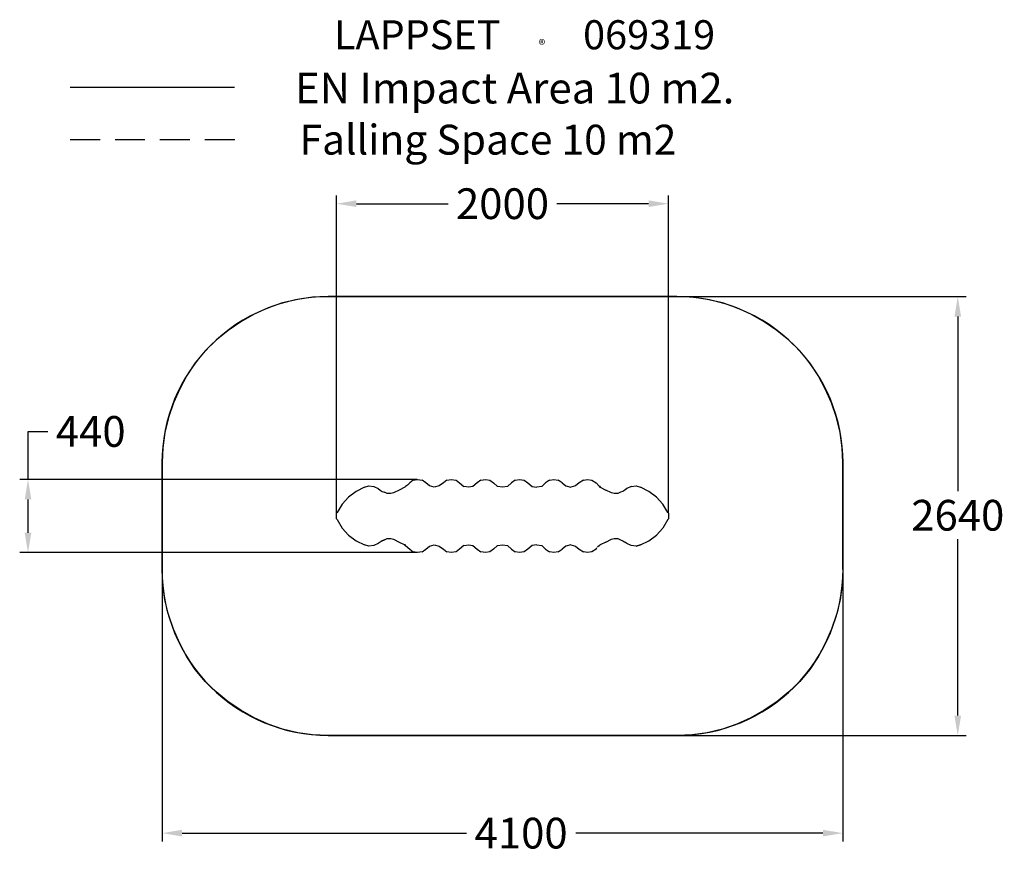
# Model space of a CAD drawing. Extents: x -2906 to 3021, y -2030 to 2987.
import ezdxf

# ---------------------------------------------------------------- set-up
doc = ezdxf.new("R2010")
doc.units = 0
doc.header["$LTSCALE"] = 5
doc.header["$PDMODE"] = 33
doc.header["$PDSIZE"] = 20
doc.layers.get('0').update_dxf_attribs({"linetype": 'CONTINUOUS'})
doc.layers.get('Defpoints').update_dxf_attribs({"linetype": 'CONTINUOUS'})
for name, color, linetype in [('LCPROD_FALLINGSPACETEXT', 61, 'CONTINUOUS'), ('Lg_area', 4, 'CONTINUOUS'), ('Lg_dim', 7, 'CONTINUOUS'), ('Lg_prod', 40, 'CONTINUOUS'), ('Lg_txt', 4, 'CONTINUOUS')]:
    doc.layers.add(name, color=color, linetype=linetype)
doc.styles.add('LG1', font='ARIAL.TTF', dxfattribs={"height": 185})
doc.styles.add('LG2', font='ariblk.TTF', dxfattribs={"height": 185})
doc.styles.get("Standard").update_dxf_attribs({"font": 'SIMPLEX'})
doc.dimstyles.new('LG_DIM', dxfattribs={"dimtxt": 2.5, "dimasz": 2.5, "dimexe": 1.25, "dimexo": 0.625, "dimtad": 1, "dimdec": 4, "dimdsep": 46, "dimlunit": 6, "dimtxsty": 'Standard', "dimcen": 2.5, "dimadec": 0, "dimazin": 0, "dimtfac": 1, "dimtdec": 4, "dimtmove": 0, "dimatfit": 3, "dimfxl": 0, "dimtolj": 1, "dimtzin": 0, "dimarcsym": 0})

# ---------------------------------------------------------------- blocks, each defined once
blk = doc.blocks.new('prodnum')
at = {"layer": 'Lg_txt'}
for s, height, style, p in [('LAPPSET', 175, 'LG2', (0, 0)), ('®', 60, 'LG1', (1232.6, -2.3))]:
    blk.add_text(s, height=height, dxfattribs=dict(at, style=style)).set_placement(p)
at = {"layer": 'Lg_txt', "style": 'LG1'}
blk.add_attdef('PRODNUM', (1500, 0), '', height=175, dxfattribs=at)
blk = doc.blocks.new('*D4')
at = {"layer": 'Defpoints', "color": 0}
for p in [(1050, 1320.9), (1050, -1320.9), (2740.7, -1320.9)]:
    blk.add_point(p, dxfattribs=at)
at = {"layer": 'Lg_dim', "color": 0, "lineweight": -2}
for p, q in [((1051, 1320.9), (2790.7, 1320.9)), ((2740.7, 1200.9), (2740.7, 149.3)), ((2740.7, -1200.9), (2740.7, -139.6)), ((1051, -1320.9), (2790.7, -1320.9))]:
    blk.add_line(p, q, dxfattribs=at)
at = {"layer": 'Lg_dim', "color": 0}
for points in [[(2720.7, 1200.9), (2760.7, 1200.9), (2740.7, 1320.9)], [(2720.7, -1200.9), (2760.7, -1200.9), (2740.7, -1320.9)]]:
    blk.add_solid(points, dxfattribs=at)
at = {"layer": 'Lg_dim', "color": 4, "insert": (2740.7, 4.8), "char_height": 185, "attachment_point": 5, "style": 'LG1'}
blk.add_mtext('\\A1;2640', dxfattribs=at)
blk = doc.blocks.new('*D5')
at = {"layer": 'Defpoints', "color": 0}
for p in [(-2049.1, -321.8), (2049.1, -321.8), (-2049.1, -1908.4)]:
    blk.add_point(p, dxfattribs=at)
at = {"layer": 'Lg_dim', "color": 0, "lineweight": -2}
for p, q in [((-2049.1, -322.8), (-2049.1, -1958.4)), ((2049.1, -322.8), (2049.1, -1958.4)), ((-1929.1, -1908.4), (-217.7, -1908.4)), ((1929.1, -1908.4), (441.6, -1908.4))]:
    blk.add_line(p, q, dxfattribs=at)
at = {"layer": 'Lg_dim', "color": 0}
for points in [[(-1929.1, -1888.4), (-1929.1, -1928.4), (-2049.1, -1908.4)], [(1929.1, -1888.4), (1929.1, -1928.4), (2049.1, -1908.4)]]:
    blk.add_solid(points, dxfattribs=at)
at = {"layer": 'Lg_dim', "color": 4, "insert": (112, -1908.4), "char_height": 185, "attachment_point": 5, "style": 'LG1'}
blk.add_mtext('\\A1;4100', dxfattribs=at)
blk = doc.blocks.new('*D6')
at = {"layer": 'Defpoints', "color": 0}
for p in [(999.2, 1880), (-999.2, 8.5), (999.2, 16.9)]:
    blk.add_point(p, dxfattribs=at)
at = {"layer": 'Lg_dim', "color": 0, "lineweight": -2}
for p, q in [((-999.2, 9.5), (-999.2, 1930)), ((999.2, 17.9), (999.2, 1930)), ((-879.2, 1880), (-327.5, 1880)), ((879.2, 1880), (327.5, 1880))]:
    blk.add_line(p, q, dxfattribs=at)
at = {"layer": 'Lg_dim', "color": 0}
for points in [[(-879.2, 1900), (-879.2, 1860), (-999.2, 1880)], [(879.2, 1900), (879.2, 1860), (999.2, 1880)]]:
    blk.add_solid(points, dxfattribs=at)
at = {"layer": 'Lg_dim', "color": 4, "insert": (0, 1880), "char_height": 185, "attachment_point": 5, "style": 'LG1'}
blk.add_mtext('\\A1;2000', dxfattribs=at)
blk = doc.blocks.new('*D7')
at = {"layer": 'Defpoints', "color": 0}
for p in [(-512.3, 220.2), (-2856.4, -220.2), (-512.3, -220.2)]:
    blk.add_point(p, dxfattribs=at)
at = {"layer": 'Lg_dim', "color": 0, "lineweight": -2}
for p, q in [((-2856.4, 220.2), (-2856.4, 509.3)), ((-2856.4, 509.3), (-2736.4, 509.3)), ((-513.3, 220.2), (-2906.4, 220.2)), ((-2856.4, -100.2), (-2856.4, 100.2)), ((-513.3, -220.2), (-2906.4, -220.2))]:
    blk.add_line(p, q, dxfattribs=at)
at = {"layer": 'Lg_dim', "color": 0}
for points in [[(-2876.4, 100.2), (-2836.4, 100.2), (-2856.4, 220.2)], [(-2876.4, -100.2), (-2836.4, -100.2), (-2856.4, -220.2)]]:
    blk.add_solid(points, dxfattribs=at)
at = {"layer": 'Lg_dim', "color": 4, "insert": (-2478.7, 509.3), "char_height": 185, "attachment_point": 5, "style": 'LG1'}
blk.add_mtext('\\A1;440', dxfattribs=at)

msp = doc.modelspace()

# ---------------------------------------------------------------- linework, layer by layer
at = {"color": 4}
msp.add_lwpolyline([(-2603.4, 2580.8), (-1613.1, 2580.8)], dxfattribs=at)
at = {"layer": 'LCPROD_FALLINGSPACETEXT'}
for points in [[(-2602.3, 2265.4), (-2422.3, 2265.4)], [(-2332.3, 2265.4), (-2152.3, 2265.4)], [(-2062.3, 2265.4), (-1882.3, 2265.4)], [(-1792.3, 2265.4), (-1612.3, 2265.4)]]:
    msp.add_lwpolyline(points, dxfattribs=at)
msp.add_lwpolyline([(-2050, 320), (-2050, -320, 0.414214), (-1050, -1320), (1050, -1320, 0.414214), (2050, -320), (2050, 320, 0.414214), (1050, 1320), (-1050, 1320, 0.414214)], format="xyb", close=True, dxfattribs=at)
at = {"layer": 'Lg_area'}
for p, q in [((-1143.1, 1316.7), (-1232, 1304)), ((-1050, 1320.9), (-1143.1, 1316.7)), ((1050, 1320.9), (-1050, 1320.9)), ((1143.1, 1316.7), (1050, 1320.9)), ((1232, 1304), (1143.1, 1316.7)), ((-1409.8, 1253.2), (-1494.5, 1215.1)), ((-1325.1, 1282.8), (-1409.8, 1253.2)), ((-1232, 1304), (-1325.1, 1282.8)), ((1325.1, 1282.8), (1232, 1304)), ((1409.8, 1253.2), (1325.1, 1282.8)), ((1494.5, 1215.1), (1409.8, 1253.2)), ((-1494.5, 1215.1), (-1574.9, 1168.5)), ((1574.9, 1168.5), (1494.5, 1215.1)), ((-1574.9, 1168.5), (-1651.1, 1117.7)), ((1651.1, 1117.7), (1574.9, 1168.5)), ((-1651.1, 1117.7), (-1723.1, 1058.4)), ((1723.1, 1058.4), (1651.1, 1117.7)), ((-1723.1, 1058.4), (-1790.9, 994.9)), ((1790.9, 994.9), (1723.1, 1058.4)), ((-1790.9, 994.9), (-1850.1, 922.9)), ((1850.1, 922.9), (1790.9, 994.9)), ((-1850.1, 922.9), (-1900.9, 846.7)), ((1900.9, 846.7), (1850.1, 922.9)), ((-1900.9, 846.7), (-1943.3, 766.3)), ((1943.3, 766.3), (1900.9, 846.7)), ((-1943.3, 766.3), (-1981.4, 681.6)), ((1981.4, 681.6), (1943.3, 766.3)), ((-1981.4, 681.6), (-2011, 592.7)), ((2011, 592.7), (1981.4, 681.6)), ((-2011, 592.7), (-2032.2, 503.8)), ((2032.2, 503.8), (2011, 592.7)), ((-2032.2, 503.8), (-2044.9, 410.7)), ((2044.9, 410.7), (2032.2, 503.8)), ((-2044.9, 410.7), (-2049.1, 321.8)), ((2049.1, 321.8), (2044.9, 410.7)), ((-2049.1, 321.8), (-2049.1, -321.8)), ((2049.1, -321.8), (2049.1, 321.8)), ((-2044.9, -410.7), (-2049.1, -321.8)), ((2049.1, -321.8), (2044.9, -410.7)), ((-2032.2, -503.8), (-2044.9, -410.7)), ((2044.9, -410.7), (2032.2, -503.8)), ((-2011, -592.7), (-2032.2, -503.8)), ((2032.2, -503.8), (2011, -592.7)), ((-1981.4, -681.6), (-2011, -592.7)), ((2011, -592.7), (1981.4, -681.6)), ((-1943.3, -766.3), (-1981.4, -681.6)), ((1981.4, -681.6), (1943.3, -766.3)), ((-1900.9, -846.7), (-1943.3, -766.3)), ((1943.3, -766.3), (1900.9, -846.7)), ((-1850.1, -922.9), (-1900.9, -846.7)), ((1900.9, -846.7), (1850.1, -922.9)), ((-1790.9, -994.9), (-1850.1, -922.9)), ((1850.1, -922.9), (1790.9, -994.9)), ((-1723.1, -1058.4), (-1790.9, -994.9)), ((1790.9, -994.9), (1723.1, -1058.4)), ((-1651.1, -1117.7), (-1723.1, -1058.4)), ((1723.1, -1058.4), (1651.1, -1117.7)), ((-1574.9, -1168.5), (-1651.1, -1117.7)), ((1651.1, -1117.7), (1574.9, -1168.5)), ((-1494.5, -1215.1), (-1574.9, -1168.5)), ((1574.9, -1168.5), (1494.5, -1215.1)), ((-1409.8, -1253.2), (-1494.5, -1215.1)), ((1494.5, -1215.1), (1409.8, -1253.2)), ((-1325.1, -1282.8), (-1409.8, -1253.2)), ((-1232, -1304), (-1325.1, -1282.8)), ((-1143.1, -1316.7), (-1232, -1304)), ((1232, -1304), (1143.1, -1316.7)), ((1325.1, -1282.8), (1232, -1304)), ((1409.8, -1253.2), (1325.1, -1282.8)), ((-1050, -1320.9), (-1143.1, -1316.7)), ((1050, -1320.9), (-1050, -1320.9)), ((1143.1, -1316.7), (1050, -1320.9))]:
    msp.add_line(p, q, dxfattribs=at)
at = {"layer": 'Lg_prod'}
for p, q in [((-829.8, 173.6), (-804.4, 182)), ((-804.4, 182), (-774.8, 177.8)), ((-571.6, 186.3), (-584.3, 177.8)), ((-567.3, 190.5), (-571.6, 186.3)), ((-563.1, 194.7), (-567.3, 190.5)), ((-558.8, 199), (-563.1, 194.7)), ((-537.7, 215.9), (-558.8, 199)), ((-537.7, 215.9), (-512.3, 220.2)), ((-512.3, 220.2), (-482.6, 215.9)), ((-461.5, 199), (-482.6, 215.9)), ((-440.3, 182), (-461.5, 199)), ((-410.7, 173.6), (-440.3, 182)), ((-381, 182), (-410.7, 173.6)), ((-355.6, 199), (-381, 182)), ((-334.5, 215.9), (-355.6, 199)), ((-334.5, 215.9), (-309.1, 220.2)), ((-309.1, 220.2), (-279.4, 215.9)), ((-279.4, 215.9), (-258.3, 199)), ((-258.3, 199), (-232.9, 177.8)), ((-152.4, 199), (-177.8, 177.8)), ((-131.2, 215.9), (-152.4, 199)), ((-131.2, 215.9), (-101.6, 220.2)), ((-101.6, 220.2), (-76.2, 215.9)), ((-76.2, 215.9), (-55, 199)), ((-55, 199), (-29.6, 177.8)), ((55, 199), (29.6, 177.8)), ((76.2, 215.9), (55, 199)), ((76.2, 215.9), (101.6, 220.2)), ((101.6, 220.2), (131.2, 215.9)), ((131.2, 215.9), (152.4, 199)), ((152.4, 199), (177.8, 177.8)), ((258.3, 199), (237.1, 177.8)), ((283.7, 215.9), (258.3, 199)), ((283.7, 215.9), (309.1, 220.2)), ((309.1, 220.2), (334.5, 215.9)), ((359.9, 199), (334.5, 215.9)), ((359.9, 199), (381, 182)), ((381, 182), (410.7, 173.6)), ((440.3, 182), (410.7, 173.6)), ((461.5, 199), (440.3, 182)), ((486.9, 215.9), (461.5, 199)), ((486.9, 215.9), (512.3, 220.2)), ((512.3, 220.2), (537.7, 215.9)), ((537.7, 215.9), (563.1, 199)), ((563.1, 199), (584.2, 177.8)), ((774.8, 177.8), (804.4, 182)), ((804.4, 182), (829.8, 173.6)), ((-880.6, 148.2), (-927.2, 114.3)), ((-829.8, 173.6), (-880.6, 148.2)), ((-774.8, 177.8), (-749.4, 165.1)), ((-749.4, 165.1), (-736.7, 156.6)), ((-736.7, 156.6), (-724, 148.2)), ((-724, 148.2), (-711.3, 143.9)), ((-694.3, 135.5), (-711.3, 143.9)), ((-694.3, 135.5), (-711.3, 143.9)), ((-673.2, 135.5), (-694.3, 135.5)), ((-656.2, 139.7), (-673.2, 135.5)), ((-622.4, 156.6), (-656.2, 139.7)), ((-622.4, 156.6), (-656.2, 139.7)), ((-588.5, 173.6), (-622.4, 156.6)), ((-584.3, 177.8), (-588.5, 173.6)), ((-203.2, 173.6), (-232.9, 177.8)), ((-177.8, 177.8), (-203.2, 173.6)), ((0, 173.6), (-29.6, 177.8)), ((29.6, 177.8), (0, 173.6)), ((177.8, 177.8), (207.4, 173.6)), ((237.1, 177.8), (207.4, 173.6)), ((588.5, 177.8), (584.2, 177.8)), ((584.2, 177.8), (588.5, 177.8)), ((588.5, 169.3), (588.5, 177.8)), ((588.5, 177.8), (588.5, 169.3)), ((588.5, 169.3), (588.5, 177.8)), ((588.5, 177.8), (588.5, 169.3)), ((588.5, 177.8), (588.5, 173.6)), ((588.5, 173.6), (622.4, 156.6)), ((656.2, 139.7), (622.4, 156.6)), ((673.2, 135.5), (656.2, 139.7)), ((673.2, 135.5), (656.2, 139.7)), ((694.3, 135.5), (673.2, 135.5)), ((711.3, 143.9), (694.3, 135.5)), ((724, 148.2), (711.3, 143.9)), ((724, 148.2), (711.3, 143.9)), ((736.7, 156.6), (724, 148.2)), ((749.4, 165.1), (736.7, 156.6)), ((774.8, 177.8), (749.4, 165.1)), ((880.6, 148.2), (829.8, 173.6)), ((880.6, 148.2), (829.8, 173.6)), ((927.2, 114.3), (880.6, 148.2)), ((-965.3, 72), (-994.9, 21.2)), ((-927.2, 114.3), (-965.3, 72)), ((965.3, 72), (927.2, 114.3)), ((994.9, 21.2), (965.3, 72)), ((-999.2, 16.9), (-994.9, 21.2)), ((-999.2, 8.5), (-999.2, 16.9)), ((-999.2, 0), (-999.2, 8.5)), ((999.2, 16.9), (994.9, 21.2)), ((999.2, 16.9), (999.2, 8.5)), ((999.2, 8.5), (999.2, 0)), ((-999.2, -8.5), (-999.2, 0)), ((-999.2, -16.9), (-999.2, -8.5)), ((-994.9, -21.2), (-999.2, -16.9)), ((-994.9, -21.2), (-965.3, -72)), ((994.9, -21.2), (965.3, -72)), ((994.9, -21.2), (999.2, -16.9)), ((999.2, 0), (999.2, -8.5)), ((999.2, -8.5), (999.2, -16.9)), ((-965.3, -72), (-927.2, -114.3)), ((-927.2, -114.3), (-880.6, -148.2)), ((880.6, -148.2), (927.2, -114.3)), ((965.3, -72), (927.2, -114.3)), ((-880.6, -148.2), (-829.8, -173.6)), ((-804.4, -182.1), (-829.8, -173.6)), ((-774.8, -177.8), (-804.4, -182.1)), ((-749.4, -165.1), (-774.8, -177.8)), ((-736.7, -156.6), (-749.4, -165.1)), ((-724, -148.2), (-736.7, -156.6)), ((-724, -148.2), (-711.3, -143.9)), ((-711.3, -143.9), (-724, -148.2)), ((-711.3, -143.9), (-694.3, -135.5)), ((-694.3, -135.5), (-673.2, -135.5)), ((-673.2, -135.5), (-656.2, -139.7)), ((-673.2, -135.5), (-656.2, -139.7)), ((-656.2, -139.7), (-622.4, -156.6)), ((-622.4, -156.6), (-588.5, -173.6)), ((-588.5, -177.8), (-588.5, -169.3)), ((-588.5, -169.3), (-588.5, -177.8)), ((-588.5, -177.8), (-588.5, -169.3)), ((-588.5, -169.3), (-588.5, -177.8)), ((-588.5, -177.8), (-588.5, -173.6)), ((-584.3, -177.8), (-588.5, -177.8)), ((-584.3, -177.8), (-588.5, -177.8)), ((-584.3, -177.8), (-558.8, -199)), ((-440.3, -182.1), (-410.7, -173.6)), ((-410.7, -173.6), (-381, -182.1)), ((-232.9, -177.8), (-258.3, -199)), ((-232.9, -177.8), (-203.2, -173.6)), ((-203.2, -173.6), (-177.8, -177.8)), ((-177.8, -177.8), (-152.4, -199)), ((-29.6, -177.8), (-55, -199)), ((-29.6, -177.8), (0, -173.6)), ((0, -173.6), (29.6, -177.8)), ((29.6, -177.8), (55, -199)), ((177.8, -177.8), (152.4, -199)), ((207.4, -173.6), (177.8, -177.8)), ((207.4, -173.6), (237.1, -177.8)), ((237.1, -177.8), (258.3, -199)), ((410.7, -173.6), (381, -182.1)), ((410.7, -173.6), (440.3, -182.1)), ((584.2, -177.8), (571.5, -186.3)), ((588.5, -173.6), (584.2, -177.8)), ((622.4, -156.6), (588.5, -173.6)), ((622.4, -156.6), (656.2, -139.7)), ((656.2, -139.7), (673.2, -135.5)), ((673.2, -135.5), (694.3, -135.5)), ((694.3, -135.5), (711.3, -143.9)), ((694.3, -135.5), (711.3, -143.9)), ((711.3, -143.9), (724, -148.2)), ((724, -148.2), (736.7, -156.6)), ((749.4, -165.1), (736.7, -156.6)), ((774.8, -177.8), (749.4, -165.1)), ((804.4, -182.1), (774.8, -177.8)), ((804.4, -182.1), (829.8, -173.6)), ((829.8, -173.6), (804.4, -182.1)), ((829.8, -173.6), (880.6, -148.2)), ((-558.8, -199), (-537.7, -215.9)), ((-512.3, -220.2), (-537.7, -215.9)), ((-482.6, -215.9), (-512.3, -220.2)), ((-482.6, -215.9), (-461.5, -199)), ((-461.5, -199), (-440.3, -182.1)), ((-381, -182.1), (-355.6, -199)), ((-355.6, -199), (-334.5, -215.9)), ((-309.1, -220.2), (-334.5, -215.9)), ((-279.4, -215.9), (-309.1, -220.2)), ((-258.3, -199), (-279.4, -215.9)), ((-152.4, -199), (-131.2, -215.9)), ((-101.6, -220.2), (-131.2, -215.9)), ((-76.2, -215.9), (-101.6, -220.2)), ((-55, -199), (-76.2, -215.9)), ((55, -199), (76.2, -215.9)), ((101.6, -220.2), (76.2, -215.9)), ((131.2, -215.9), (101.6, -220.2)), ((152.4, -199), (131.2, -215.9)), ((258.3, -199), (283.7, -215.9)), ((309.1, -220.2), (283.7, -215.9)), ((334.5, -215.9), (309.1, -220.2)), ((334.5, -215.9), (359.9, -199)), ((381, -182.1), (359.9, -199)), ((440.3, -182.1), (461.5, -199)), ((461.5, -199), (486.9, -215.9)), ((512.3, -220.2), (486.9, -215.9)), ((537.7, -215.9), (512.3, -220.2)), ((563.1, -199), (537.7, -215.9)), ((567.3, -190.5), (563.1, -194.8)), ((563.1, -194.8), (563.1, -199))]:
    msp.add_line(p, q, dxfattribs=at)

# ---------------------------------------------------------------- block references
at = {"layer": 'Lg_txt'}
msp.add_blockref('prodnum', (-1015, 2809.3), dxfattribs=at).add_auto_attribs({'PRODNUM': '069319'})

# ---------------------------------------------------------------- texts
at = {"layer": 'LCPROD_FALLINGSPACETEXT', "style": 'LG1'}
msp.add_text('Falling Space 10 m2 ', height=180, dxfattribs=at).set_placement((-1221.8, 2175.4))
at = {"layer": 'Lg_txt', "style": 'LG1'}
msp.add_text('EN Impact Area 10 m2.', height=185, dxfattribs=at).set_placement((-1249, 2483.3))

# ---------------------------------------------------------------- dimensions: what is measured, and where the dimension line sits
at = {"layer": 'Lg_dim'}
dim = msp.add_linear_dim(base=(999.2, 1880), p1=(-999.2, 8.5), p2=(999.2, 16.9), dimstyle='LG_DIM', override={"dimtxt": 185, "dimasz": 120, "dimexe": 50, "dimexo": 1, "dimgap": 50, "dimtad": 0, "dimtih": 1, "dimtoh": 1, "dimdec": 0, "dimrnd": 10, "dimlunit": 2, "dimtxsty": 'LG1', "dimclrt": 4, "dimadec": 4, "dimtdec": 0}, dxfattribs=at)
dim.commit()
dim.dimension.update_dxf_attribs({"geometry": '*D6', "text_midpoint": (0, 1880)})
for base, p1, p2, picture, middle in [((2740.7, -1320.9), (1050, 1320.9), (1050, -1320.9), '*D4', (2740.7, 4.8)), ((-2856.4, -220.2), (-512.3, 220.2), (-512.3, -220.2), '*D7', (-2478.7, 509.3))]:
    dim = msp.add_linear_dim(base=base, p1=p1, p2=p2, angle=90, dimstyle='LG_DIM', override={"dimtxt": 185, "dimasz": 120, "dimexe": 50, "dimexo": 1, "dimgap": 50, "dimtad": 0, "dimtih": 1, "dimtoh": 1, "dimdec": 0, "dimrnd": 10, "dimlunit": 2, "dimtxsty": 'LG1', "dimclrt": 4, "dimadec": 4, "dimtdec": 0}, dxfattribs=at)
    dim.commit()
    dim.dimension.update_dxf_attribs({"geometry": picture, "text_midpoint": middle, "dimtype": 160})
dim = msp.add_linear_dim(base=(-2049.1, -1908.4), p1=(2049.1, -321.8), p2=(-2049.1, -321.8), dimstyle='LG_DIM', override={"dimtxt": 185, "dimasz": 120, "dimexe": 50, "dimexo": 1, "dimgap": 50, "dimtad": 0, "dimtih": 1, "dimtoh": 1, "dimdec": 0, "dimrnd": 10, "dimlunit": 2, "dimtxsty": 'LG1', "dimclrt": 4, "dimadec": 4, "dimtdec": 0}, dxfattribs=at)
dim.commit()
dim.dimension.update_dxf_attribs({"geometry": '*D5', "text_midpoint": (112, -1908.4), "dimtype": 160})

doc.saveas('drawing.dxf')
